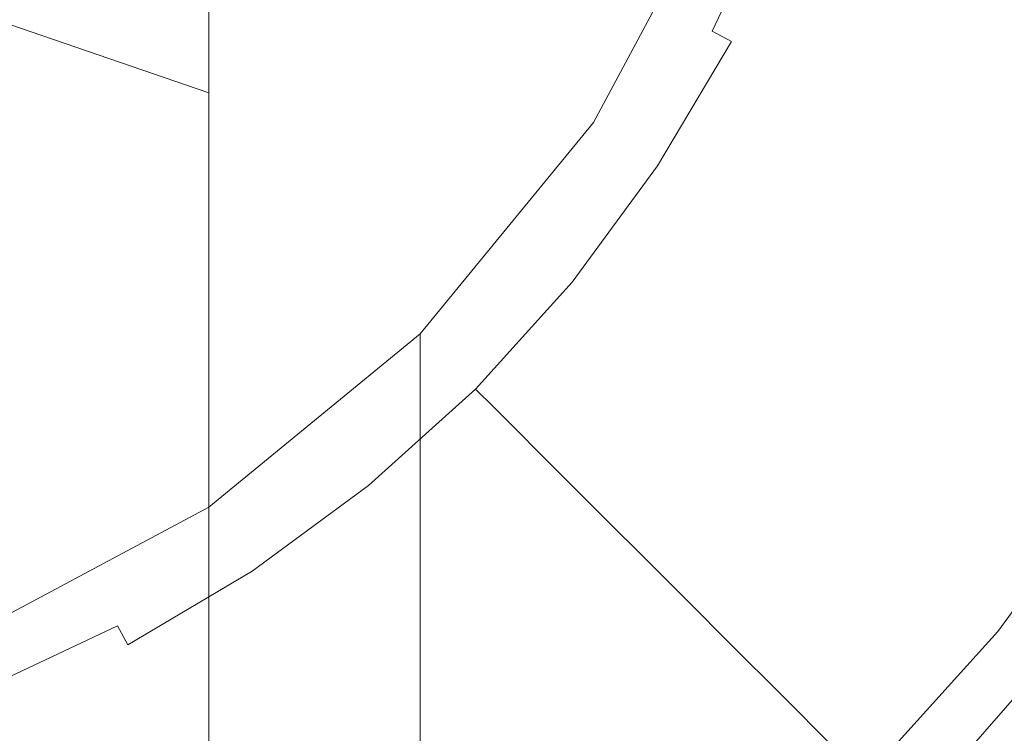
# Model space of a CAD drawing. Extents: x -108 to 108, y -225 to 0.
# Drawn here: x 3 to 9, y -55 to -51 of the extents above; entities that cross this region are included whole.
import ezdxf

# ---------------------------------------------------------------- set-up
doc = ezdxf.new("R2010")
doc.units = 0
doc.header["$LTSCALE"] = 500
doc.header["$MEASUREMENT"] = 0
doc.layers.add('FERRO_CHROM', color=7, linetype='Continuous')

msp = doc.modelspace()

# ---------------------------------------------------------------- linework, layer by layer
at = {"layer": 'FERRO_CHROM', "lineweight": 0}
for points, invisible_edges in [([(1.5015, -54.5108, 29.1496), (-1.5014, -39.4143, 29.1496), (7.5483, -45.4611, 29.1496), (1.5015, -54.5108, 29.1496)], 15), ([(1.5015, -54.5108, 29.1496), (7.5483, -45.4611, 29.1496), (6.3992, -51.2383, 29.1496), (1.5015, -54.5108, 29.1496)], 15), ([(6.3992, -51.2383, 29.1496), (7.5483, -45.4611, 29.1496), (7.5483, -48.464, 29.1496), (6.3992, -51.2383, 29.1496)], 15), ([(4.2758, -47.3941, 78.4986), (2.9452, -46.8493, 78.9558), (2.9452, -50.618, 82.8188), (4.2758, -51.0752, 82.274)], 3), ([(5.4421, -48.1273, 77.8834), (4.2758, -47.3941, 78.4986), (4.2758, -51.0752, 82.274), (5.4421, -51.6904, 81.5408)], 15), ([(7.5483, -48.6661, 71.6926), (7.1104, -47.4158, 72.4145), (7.1104, -50.04, 76.2785), (7.5483, -51.146, 75.3505)], 15), ([(6.3992, -49.0207, 77.1337), (5.4421, -48.1273, 77.8834), (5.4421, -51.6904, 81.5408), (6.3992, -52.4401, 80.6474)], 15), ([(7.5483, -49.6808, 66.6326), (7.6962, -48.2699, 67.1461), (7.6962, -49.9664, 70.9419), (7.5483, -51.2667, 70.1911)], 15), ([(6.3992, -51.2383, 29.1496), (7.5483, -48.464, 29.1496), (7.1104, -49.9077, 29.1496), (6.3992, -51.2383, 29.1496)], 15), ([(7.2503, -48.4535, 18.9187), (8.3314, -49.5045, 18.9187), (7.7631, -51.0672, 18.9187), (6.6442, -50.396, 18.9187)], 15), ([(7.6962, -49.9664, 70.9419), (7.5483, -48.6661, 71.6926), (7.5483, -51.146, 75.3505), (7.6962, -52.2961, 74.3853)], 15), ([(7.1104, -50.1589, 62.6021), (7.5483, -48.7371, 62.8528), (7.5483, -49.6808, 66.6326), (7.1104, -51.0375, 66.1388)], 15), ([(3.726, -48.9563, 32.3349), (2.8055, -48.8411, 32.3349), (2.6142, -50.6963, 32.3349), (3.4462, -50.7015, 32.3349)], 15), ([(3.726, -48.9563, 32.3349), (3.4462, -50.7015, 32.3349), (4.226, -50.7982, 32.3349), (4.5597, -49.3188, 32.3349)], 15), ([(4.1338, -48.9672, 18.9187), (2.7693, -48.9773, 18.9187), (2.6724, -50.8738, 18.9187), (3.9387, -50.8391, 18.9187)], 15), ([(5.3886, -49.0961, 18.9187), (4.1338, -48.9672, 18.9187), (3.9387, -50.8391, 18.9187), (5.0996, -50.8687, 18.9187)], 15), ([(7.1104, -50.04, 76.2785), (6.3992, -49.0207, 77.1337), (6.3992, -52.4401, 80.6474), (7.1104, -53.2953, 79.6281)], 15), ([(5.3886, -49.0961, 18.9187), (5.0996, -50.8687, 18.9187), (6.1057, -51.0187, 18.9187), (6.44, -49.4934, 18.9187)], 15), ([(4.5597, -49.3188, 32.3349), (4.226, -50.7982, 32.3349), (4.9647, -50.9398, 32.3349), (5.3276, -49.7794, 32.3349)], 15), ([(8.4469, -49.3874, 18.9187), (8.0461, -50.4174, 18.9187), (8.6426, -50.7895, 18.9187), (9.0295, -49.8458, 18.9187)], 15), ([(6.44, -49.4934, 18.9187), (6.1057, -51.0187, 18.9187), (6.9633, -51.2344, 18.9187), (7.3163, -49.9902, 18.9187)], 15), ([(8.3314, -49.5045, 18.9187), (9.3373, -50.4054, 18.9187), (8.8169, -51.6639, 18.9187), (7.7631, -51.0672, 18.9187)], 15), ([(4.0881, -49.6999, 18.9187), (3.8093, -52.4032, 18.9187), (2.5516, -52.4616, 18.9187), (2.6993, -49.7163, 18.9187)], 15), ([(5.4294, -49.8677, 18.9187), (5.0217, -52.4108, 18.9187), (3.8093, -52.4032, 18.9187), (4.0881, -49.6999, 18.9187)], 15), ([(7.1104, -51.0375, 66.1388), (7.5483, -49.6808, 66.6326), (7.5483, -51.2667, 70.1911), (7.1104, -52.517, 69.4693)], 15), ([(5.3276, -49.7794, 32.3349), (4.9647, -50.9398, 32.3349), (5.6734, -51.08, 32.3349), (6.0507, -50.1889, 32.3349)], 15), ([(5.4294, -49.8677, 18.9187), (6.6442, -50.396, 18.9187), (6.1579, -52.5517, 18.9187), (5.0217, -52.4108, 18.9187)], 15), ([(9.5051, -50.2168, 18.9187), (9.0295, -49.8458, 18.9187), (8.6426, -50.7895, 18.9187), (9.119, -51.1211, 18.9187)], 15), ([(7.1104, -49.9077, 29.1496), (7.1104, -49.9077, 58.9665), (6.3992, -51.2383, 58.9665), (6.3992, -51.2383, 29.1496)], 7), ([(6.3992, -51.2383, 58.9665), (7.1104, -49.9077, 58.9665), (7.1104, -50.1589, 62.6021), (6.3992, -51.4692, 62.371)], 15), ([(7.2957, -49.9845, 32.2813), (7.2143, -49.9508, 32.3215), (6.887, -50.6454, 32.3215), (6.9647, -50.6869, 32.2813)], 15), ([(7.3163, -49.9902, 18.9187), (6.9633, -51.2344, 18.9187), (7.6786, -51.4612, 18.9187), (8.0461, -50.4174, 18.9187)], 15), ([(7.3895, -50.0234, 32.201), (7.2957, -49.9845, 32.2813), (6.9647, -50.6869, 32.2813), (7.0543, -50.7348, 32.201)], 7), ([(7.5483, -51.2667, 70.1911), (7.6962, -49.9664, 70.9419), (7.6962, -52.2961, 74.3853), (7.5483, -53.4463, 73.4202)], 15), ([(7.7206, -51.5299, -13.8525), (5.5722, -51.5635, -13.9491), (5.5722, -50.0658, -14.3179), (7.7206, -50.0433, -14.2167)], 15), ([(7.3895, -50.0234, 32.201), (7.0543, -50.7348, 32.201), (7.1598, -50.7912, 32.0672), (7.5, -50.0691, 32.0672)], 13), ([(7.5483, -51.146, 75.3505), (7.1104, -50.04, 76.2785), (7.1104, -53.2953, 79.6281), (7.5483, -54.2234, 78.5221)], 15), ([(7.7206, -51.5299, -13.8525), (7.7206, -50.0433, -14.2167), (10.1185, -50.0097, -14.0685), (10.1185, -51.4799, -13.7101)], 15), ([(3.6108, -51.5835, -14.008), (1.7742, -51.5931, -14.037), (1.7742, -50.0857, -14.4109), (3.6108, -50.0793, -14.38)], 15), ([(5.5722, -51.5635, -13.9491), (3.6108, -51.5835, -14.008), (3.6108, -50.0793, -14.38), (5.5722, -50.0658, -14.3179)], 15), ([(7.5, -50.0691, 32.0672), (7.1598, -50.7912, 32.0672), (7.2851, -50.8583, 31.8664), (7.6314, -50.1235, 31.8664)], 15), ([(7.6314, -50.1235, 31.8664), (7.2851, -50.8583, 31.8664), (7.4343, -50.938, 31.5852), (7.7876, -50.1883, 31.5852)], 15), ([(6.0507, -50.1889, 32.3349), (5.6734, -51.08, 32.3349), (6.3673, -51.2195, 32.3349), (6.7515, -50.5729, 32.3349)], 15), ([(6.3992, -51.4692, 62.371), (7.1104, -50.1589, 62.6021), (7.1104, -51.0375, 66.1388), (6.3992, -52.2878, 65.6838)], 15), ([(7.7876, -50.1883, 31.5852), (7.4343, -50.938, 31.5852), (7.6114, -51.0327, 31.2104), (7.9731, -50.2651, 31.2104)], 15), ([(8.1918, -50.3557, 30.7285), (7.9731, -50.2651, 31.2104), (7.6114, -51.0327, 31.2104), (7.8202, -51.1444, 30.7285)], 15), ([(8.4373, -50.4573, 30.1613), (8.1918, -50.3557, 30.7285), (7.8202, -51.1444, 30.7285), (8.0548, -51.2706, 30.1605)], 15), ([(6.6442, -50.396, 18.9187), (7.7631, -51.0672, 18.9187), (7.2343, -52.758, 18.9187), (6.1579, -52.5517, 18.9187)], 15), ([(8.0461, -50.4174, 18.9187), (7.6786, -51.4612, 18.9187), (8.2552, -51.7106, 18.9187), (8.6426, -50.7895, 18.9187)], 15), ([(8.7029, -50.5674, 29.5305), (8.4373, -50.4573, 30.1613), (8.0548, -51.2706, 30.1605), (8.3093, -51.4089, 29.5273)], 15), ([(6.8173, -50.6081, 32.3349), (6.7515, -50.5729, 32.3349), (6.3673, -51.2195, 32.3349), (6.4293, -51.261, 32.3349)], 15), ([(8.9822, -50.6831, 28.858), (8.7029, -50.5674, 29.5305), (8.3093, -51.4089, 29.5273), (8.5778, -51.5569, 28.85)], 15), ([(4.2758, -51.0752, 82.274), (2.9452, -50.618, 82.8188), (2.9452, -55.0003, 85.9686), (4.2758, -55.3559, 85.3527)], 7), ([(6.887, -50.6454, 32.3215), (6.8173, -50.6081, 32.3349), (6.4293, -51.261, 32.3349), (6.495, -51.305, 32.3215)], 15), ([(3.4462, -50.7015, 32.3349), (2.6142, -50.6963, 32.3349), (2.4187, -52.5046, 32.3349), (3.1836, -52.3839, 32.3349)], 15), ([(6.9647, -50.6869, 32.2813), (6.887, -50.6454, 32.3215), (6.495, -51.305, 32.3215), (6.5683, -51.3539, 32.2813)], 15), ([(7.0543, -50.7348, 32.201), (6.9647, -50.6869, 32.2813), (6.5683, -51.3539, 32.2813), (6.6528, -51.4104, 32.201)], 15), ([(8.9822, -50.6831, 28.858), (8.5778, -51.5569, 28.85), (8.8542, -51.7121, 28.1494), (9.2686, -50.8017, 28.1654)], 15), ([(3.4462, -50.7015, 32.3349), (3.1836, -52.3839, 32.3349), (3.913, -52.2604, 32.3349), (4.226, -50.7982, 32.3349)], 15), ([(7.0543, -50.7348, 32.201), (6.6528, -51.4104, 32.201), (6.7523, -51.4769, 32.0672), (7.1598, -50.7912, 32.0672)], 11), ([(4.226, -50.7982, 32.3349), (3.913, -52.2604, 32.3349), (4.609, -52.1279, 32.3349), (4.9647, -50.9398, 32.3349)], 15), ([(7.1598, -50.7912, 32.0672), (6.7523, -51.4769, 32.0672), (6.8705, -51.556, 31.8664), (7.2851, -50.8583, 31.8664)], 15), ([(9.119, -51.1211, 18.9187), (8.6426, -50.7895, 18.9187), (8.2552, -51.7106, 18.9187), (8.6968, -51.9942, 18.9187)], 15), ([(3.9387, -50.8391, 18.9187), (2.6724, -50.8738, 18.9187), (2.57, -52.6086, 18.9187), (3.7729, -52.5201, 18.9187)], 15), ([(5.0996, -50.8687, 18.9187), (3.9387, -50.8391, 18.9187), (3.7729, -52.5201, 18.9187), (4.8772, -52.4461, 18.9187)], 15), ([(7.2851, -50.8583, 31.8664), (6.8705, -51.556, 31.8664), (7.0112, -51.6501, 31.5852), (7.4343, -50.938, 31.5852)], 15), ([(5.0996, -50.8687, 18.9187), (4.8772, -52.4461, 18.9187), (5.8501, -52.4144, 18.9187), (6.1057, -51.0187, 18.9187)], 15), ([(4.9647, -50.9398, 32.3349), (4.609, -52.1279, 32.3349), (5.2736, -51.9802, 32.3349), (5.6734, -51.08, 32.3349)], 15), ([(7.4343, -50.938, 31.5852), (7.0112, -51.6501, 31.5852), (7.1782, -51.7617, 31.2104), (7.6114, -51.0327, 31.2104)], 15), ([(6.1057, -51.0187, 18.9187), (5.8501, -52.4144, 18.9187), (6.6814, -52.412, 18.9187), (6.9633, -51.2344, 18.9187)], 15), ([(5.4421, -51.6904, 81.5408), (4.2758, -51.0752, 82.274), (4.2758, -55.3559, 85.3527), (5.4421, -55.8345, 84.5238)], 11), ([(6.3992, -52.2878, 65.6838), (7.1104, -51.0375, 66.1388), (7.1104, -52.517, 69.4693), (6.3992, -53.6693, 68.804)], 15), ([(7.8202, -51.1444, 30.7285), (7.6114, -51.0327, 31.2104), (7.1782, -51.7617, 31.2104), (7.3751, -51.8933, 30.7285)], 15), ([(7.7631, -51.0672, 18.9187), (8.8169, -51.6639, 18.9187), (8.2671, -52.9624, 18.9187), (7.2343, -52.758, 18.9187)], 15), ([(5.6734, -51.08, 32.3349), (5.2736, -51.9802, 32.3349), (5.9224, -51.825, 32.3349), (6.3673, -51.2195, 32.3349)], 15), ([(8.0548, -51.2706, 30.1605), (7.8202, -51.1444, 30.7285), (7.3751, -51.8933, 30.7285), (7.5973, -52.043, 30.1589)], 15), ([(7.6962, -52.2961, 74.3853), (7.5483, -51.146, 75.3505), (7.5483, -54.2234, 78.5221), (7.6962, -55.1885, 77.3719)], 15), ([(1.5015, -54.5108, 29.1496), (6.3992, -51.2383, 29.1496), (4.2758, -53.3616, 29.1496), (1.5015, -54.5108, 29.1496)], 15), ([(4.2758, -53.3616, 29.1496), (6.3992, -51.2383, 29.1496), (5.4421, -52.4045, 29.1496), (4.2758, -53.3616, 29.1496)], 15), ([(6.3992, -51.2383, 29.1496), (6.3992, -51.2383, 58.9665), (5.4421, -52.4045, 58.9665), (5.4421, -52.4045, 29.1496)], 3), ([(5.4421, -52.4045, 58.9665), (6.3992, -51.2383, 58.9665), (6.3992, -51.4692, 62.371), (5.4421, -52.6177, 62.1685)], 7), ([(6.4293, -51.261, 32.3349), (6.3673, -51.2195, 32.3349), (5.9224, -51.825, 32.3349), (5.9801, -51.8723, 32.3349)], 15), ([(6.9633, -51.2344, 18.9187), (6.6814, -52.412, 18.9187), (7.3612, -52.4261, 18.9187), (7.6786, -51.4612, 18.9187)], 15), ([(6.495, -51.305, 32.3215), (6.4293, -51.261, 32.3349), (5.9801, -51.8723, 32.3349), (6.0413, -51.9226, 32.3215)], 15), ([(7.1104, -52.517, 69.4693), (7.5483, -51.2667, 70.1911), (7.5483, -53.4463, 73.4202), (7.1104, -54.5523, 72.4922)], 15), ([(8.3093, -51.4089, 29.5273), (8.0548, -51.2706, 30.1605), (7.5973, -52.043, 30.1589), (7.8403, -52.2087, 29.5209)], 15), ([(6.5683, -51.3539, 32.2813), (6.495, -51.305, 32.3215), (6.0413, -51.9226, 32.3215), (6.1094, -51.9785, 32.2813)], 15), ([(6.6528, -51.4104, 32.201), (6.5683, -51.3539, 32.2813), (6.1094, -51.9785, 32.2813), (6.188, -52.043, 32.201)], 15), ([(6.6528, -51.4104, 32.201), (6.188, -52.043, 32.201), (6.2806, -52.119, 32.0672), (6.7523, -51.4769, 32.0672)], 11), ([(8.5778, -51.5569, 28.85), (8.3093, -51.4089, 29.5273), (7.8403, -52.2087, 29.5209), (8.0993, -52.3885, 28.834)], 15), ([(5.4421, -52.6177, 62.1685), (6.3992, -51.4692, 62.371), (6.3992, -52.2878, 65.6838), (5.4421, -53.3838, 65.2849)], 7), ([(6.7523, -51.4769, 32.0672), (6.2806, -52.119, 32.0672), (6.3905, -52.2093, 31.8664), (6.8705, -51.556, 31.8664)], 15), ([(7.6786, -51.4612, 18.9187), (7.3612, -52.4261, 18.9187), (7.8848, -52.5248, 18.9187), (8.2552, -51.7106, 18.9187)], 15), ([(7.7206, -52.9746, -13.3551), (7.7206, -51.5299, -13.8525), (10.1185, -51.4799, -13.7101), (10.1185, -52.9087, -13.2205)], 15), ([(5.5722, -53.0188, -13.446), (3.6108, -53.0453, -13.5008), (3.6108, -51.5835, -14.008), (5.5722, -51.5635, -13.9491)], 15), ([(7.7206, -52.9746, -13.3551), (5.5722, -53.0188, -13.446), (5.5722, -51.5635, -13.9491), (7.7206, -51.5299, -13.8525)], 15), ([(6.8705, -51.556, 31.8664), (6.3905, -52.2093, 31.8664), (6.5214, -52.3167, 31.5852), (7.0112, -51.6501, 31.5852)], 15), ([(8.5778, -51.5569, 28.85), (8.0993, -52.3885, 28.834), (8.3697, -52.5803, 28.1174), (8.8542, -51.7121, 28.1494)], 15), ([(3.6108, -53.0453, -13.5008), (1.7742, -53.0579, -13.5274), (1.7742, -51.5931, -14.037), (3.6108, -51.5835, -14.008)], 15), ([(7.0112, -51.6501, 31.5852), (6.5214, -52.3167, 31.5852), (6.6767, -52.4442, 31.2104), (7.1782, -51.7617, 31.2104)], 15), ([(8.8169, -51.6639, 18.9187), (9.8381, -52.2234, 18.9187), (9.2781, -53.1657, 18.9187), (8.2671, -52.9624, 18.9187)], 15), ([(6.3992, -52.4401, 80.6474), (5.4421, -51.6904, 81.5408), (5.4421, -55.8345, 84.5238), (6.3992, -56.4176, 83.5138)], 15), ([(8.6968, -51.9942, 18.9187), (8.2552, -51.7106, 18.9187), (7.8848, -52.5248, 18.9187), (8.2475, -52.7764, 18.9187)], 15), ([(8.8542, -51.7121, 28.1494), (8.3697, -52.5803, 28.1174), (8.6432, -52.7674, 27.4026), (9.1269, -51.8604, 27.4613)], 15), ([(7.3751, -51.8933, 30.7285), (7.1782, -51.7617, 31.2104), (6.6767, -52.4442, 31.2104), (6.8598, -52.5946, 30.7285)], 15), ([(5.2736, -51.9802, 32.3349), (4.8625, -52.885, 32.3349), (5.4199, -52.3824, 32.3349), (5.9224, -51.825, 32.3349)], 15), ([(5.9801, -51.8723, 32.3349), (5.9224, -51.825, 32.3349), (5.4199, -52.3824, 32.3349), (5.4727, -52.4352, 32.3349)], 15), ([(6.0413, -51.9226, 32.3215), (5.9801, -51.8723, 32.3349), (5.4727, -52.4352, 32.3349), (5.5287, -52.4912, 32.3215)], 15), ([(7.5973, -52.043, 30.1589), (7.3751, -51.8933, 30.7285), (6.8598, -52.5946, 30.7285), (7.0677, -52.7661, 30.1573)], 15), ([(9.1269, -51.8604, 27.4613), (8.6432, -52.7674, 27.4026), (8.9117, -52.9334, 26.7209), (9.3839, -51.9877, 26.8215)], 15), ([(6.1094, -51.9785, 32.2813), (6.0413, -51.9226, 32.3215), (5.5287, -52.4912, 32.3215), (5.591, -52.5535, 32.2813)], 15), ([(4.609, -52.1279, 32.3349), (4.257, -53.3298, 32.3349), (4.8625, -52.885, 32.3349), (5.2736, -51.9802, 32.3349)], 15), ([(6.188, -52.043, 32.201), (6.1094, -51.9785, 32.2813), (5.591, -52.5535, 32.2813), (5.6629, -52.6255, 32.201)], 15), ([(9.0312, -52.2785, 18.9129), (8.6968, -51.9942, 18.9187), (8.2475, -52.7764, 18.9187), (8.5049, -53.0872, 18.9129)], 15), ([(6.188, -52.043, 32.201), (5.6629, -52.6255, 32.201), (5.7476, -52.7101, 32.0672), (6.2806, -52.119, 32.0672)], 11), ([(7.8403, -52.2087, 29.5209), (7.5973, -52.043, 30.1589), (7.0677, -52.7661, 30.1573), (7.2972, -52.957, 29.5145)], 15), ([(3.913, -52.2604, 32.3349), (3.6104, -53.714, 32.3349), (4.257, -53.3298, 32.3349), (4.609, -52.1279, 32.3349)], 15), ([(6.2806, -52.119, 32.0672), (5.7476, -52.7101, 32.0672), (5.8483, -52.8108, 31.8664), (6.3905, -52.2093, 31.8664)], 15), ([(6.3905, -52.2093, 31.8664), (5.8483, -52.8108, 31.8664), (5.968, -52.9305, 31.5852), (6.5214, -52.3167, 31.5852)], 15), ([(8.0993, -52.3885, 28.834), (7.8403, -52.2087, 29.5209), (7.2972, -52.957, 29.5145), (7.545, -53.1656, 28.818)], 15), ([(3.1836, -52.3839, 32.3349), (2.9295, -54.0349, 32.3349), (3.6104, -53.714, 32.3349), (3.913, -52.2604, 32.3349)], 15), ([(5.4421, -53.3838, 65.2849), (6.3992, -52.2878, 65.6838), (6.3992, -53.6693, 68.804), (5.4421, -54.6793, 68.2209)], 7), ([(6.5214, -52.3167, 31.5852), (5.968, -52.9305, 31.5852), (6.1101, -53.0726, 31.2104), (6.6767, -52.4442, 31.2104)], 15), ([(7.5483, -53.4463, 73.4202), (7.6962, -52.2961, 74.3853), (7.6962, -55.1885, 77.3719), (7.5483, -56.1536, 76.2218)], 15), ([(9.2858, -52.5299, 18.8956), (9.0312, -52.2785, 18.9129), (8.5049, -53.0872, 18.9129), (8.7125, -53.3636, 18.8956)], 15), ([(4.9098, -52.9426, 32.3349), (5.4727, -52.4352, 32.3349), (5.4199, -52.3824, 32.3349), (4.8625, -52.885, 32.3349)], 15), ([(3.8093, -52.4032, 18.9187), (3.5244, -55.0382, 18.9187), (2.3711, -55.1898, 18.9187), (2.5516, -52.4616, 18.9187)], 15), ([(5.0217, -52.4108, 18.9187), (4.639, -54.8624, 18.9187), (3.5244, -55.0382, 18.9187), (3.8093, -52.4032, 18.9187)], 15), ([(5.4421, -52.4045, 29.1496), (5.4421, -52.4045, 58.9665), (4.2758, -53.3616, 58.9665), (4.2758, -53.3616, 29.1496)], 7), ([(4.2758, -53.3616, 58.9665), (5.4421, -52.4045, 58.9665), (5.4421, -52.6177, 62.1685), (4.2758, -53.5603, 62.0023)], 15), ([(5.0217, -52.4108, 18.9187), (6.1579, -52.5517, 18.9187), (5.7019, -54.6824, 18.9187), (4.639, -54.8624, 18.9187)], 15), ([(4.8772, -52.4461, 18.9187), (4.7175, -53.7908, 18.9187), (5.6731, -53.6231, 18.9187), (5.8501, -52.4144, 18.9187)], 15), ([(4.96, -53.0038, 32.3215), (5.5287, -52.4912, 32.3215), (5.4727, -52.4352, 32.3349), (4.9098, -52.9426, 32.3349)], 15), ([(5.8501, -52.4144, 18.9187), (5.6731, -53.6231, 18.9187), (6.4923, -53.4487, 18.9187), (6.6814, -52.412, 18.9187)], 15), ([(6.6814, -52.412, 18.9187), (6.4923, -53.4487, 18.9187), (7.158, -53.2583, 18.9187), (7.3612, -52.4261, 18.9187)], 15), ([(7.3612, -52.4261, 18.9187), (7.158, -53.2583, 18.9187), (7.5977, -53.0814, 18.9187), (7.8848, -52.5248, 18.9187)], 15), ([(8.0993, -52.3885, 28.834), (7.545, -53.1656, 28.818), (7.8082, -53.3901, 28.0854), (8.3697, -52.5803, 28.1174)], 15), ([(4.8772, -52.4461, 18.9187), (3.7729, -52.5201, 18.9187), (3.6426, -53.9615, 18.9187), (4.7175, -53.7908, 18.9187)], 15), ([(5.016, -53.0719, 32.2813), (5.591, -52.5535, 32.2813), (5.5287, -52.4912, 32.3215), (4.96, -53.0038, 32.3215)], 15), ([(6.8598, -52.5946, 30.7285), (6.6767, -52.4442, 31.2104), (6.1101, -53.0726, 31.2104), (6.2778, -53.2403, 30.7285)], 15), ([(7.1104, -53.2953, 79.6281), (6.3992, -52.4401, 80.6474), (6.3992, -56.4176, 83.5138), (7.1104, -57.0829, 82.3615)], 15), ([(3.7729, -52.5201, 18.9187), (2.57, -52.6086, 18.9187), (2.4781, -54.1125, 18.9187), (3.6426, -53.9615, 18.9187)], 15), ([(6.3992, -53.6693, 68.804), (7.1104, -52.517, 69.4693), (7.1104, -54.5523, 72.4922), (6.3992, -55.5715, 71.637)], 15), ([(8.2475, -52.7764, 18.9187), (7.8848, -52.5248, 18.9187), (7.5977, -53.0814, 18.9187), (7.7374, -53.4266, 18.9187)], 15), ([(5.0805, -53.1505, 32.201), (5.6629, -52.6255, 32.201), (5.591, -52.5535, 32.2813), (5.016, -53.0719, 32.2813)], 15), ([(6.1579, -52.5517, 18.9187), (7.2343, -52.758, 18.9187), (6.7161, -54.4893, 18.9187), (5.7019, -54.6824, 18.9187)], 15), ([(7.0677, -52.7661, 30.1573), (6.8598, -52.5946, 30.7285), (6.2778, -53.2403, 30.7285), (6.4689, -53.4314, 30.1565)], 15), ([(8.3697, -52.5803, 28.1174), (7.8082, -53.3901, 28.0854), (8.0861, -53.6237, 27.3285), (8.6432, -52.7674, 27.4026)], 15), ([(4.2758, -53.5603, 62.0023), (5.4421, -52.6177, 62.1685), (5.4421, -53.3838, 65.2849), (4.2758, -54.2831, 64.9575)], 15), ([(5.0805, -53.1505, 32.201), (5.1565, -53.2431, 32.0672), (5.7476, -52.7101, 32.0672), (5.6629, -52.6255, 32.201)], 13), ([(5.1565, -53.2431, 32.0672), (5.2468, -53.353, 31.8664), (5.8483, -52.8108, 31.8664), (5.7476, -52.7101, 32.0672)], 11), ([(7.2343, -52.758, 18.9187), (8.2671, -52.9624, 18.9187), (7.6845, -54.2741, 18.9187), (6.7161, -54.4893, 18.9187)], 15), ([(5.2468, -53.353, 31.8664), (5.3542, -53.4839, 31.5852), (5.968, -52.9305, 31.5852), (5.8483, -52.8108, 31.8664)], 11), ([(7.2972, -52.957, 29.5145), (7.0677, -52.7661, 30.1573), (6.4689, -53.4314, 30.1565), (6.6815, -53.644, 29.5113)], 15), ([(8.5049, -53.0872, 18.9129), (8.2475, -52.7764, 18.9187), (7.7374, -53.4266, 18.9187), (7.9006, -53.8055, 18.9129)], 15), ([(8.6432, -52.7674, 27.4026), (8.0861, -53.6237, 27.3285), (8.3783, -53.8598, 26.5588), (8.9117, -52.9334, 26.7209)], 15), ([(4.2985, -53.3918, 32.3349), (4.9098, -52.9426, 32.3349), (4.8625, -52.885, 32.3349), (4.257, -53.3298, 32.3349)], 15), ([(7.7206, -52.9746, -13.3551), (10.1185, -52.9087, -13.2205), (10.1185, -54.2821, -12.6062), (7.7206, -54.3634, -12.7317)], 15), ([(4.3424, -53.4576, 32.3215), (4.96, -53.0038, 32.3215), (4.9098, -52.9426, 32.3349), (4.2985, -53.3918, 32.3349)], 15), ([(5.3542, -53.4839, 31.5852), (5.4817, -53.6392, 31.2104), (6.1101, -53.0726, 31.2104), (5.968, -52.9305, 31.5852)], 11), ([(7.7206, -52.9746, -13.3551), (7.7206, -54.3634, -12.7317), (5.5722, -54.4178, -12.8157), (5.5722, -53.0188, -13.446)], 15), ([(7.545, -53.1656, 28.818), (7.2972, -52.957, 29.5145), (6.6815, -53.644, 29.5113), (6.9135, -53.876, 28.81)], 15), ([(8.2671, -52.9624, 18.9187), (9.2781, -53.1657, 18.9187), (8.6299, -54.0479, 18.9187), (7.6845, -54.2741, 18.9187)], 15), ([(8.9117, -52.9334, 26.7209), (8.3783, -53.8598, 26.5588), (8.6807, -53.9925, 25.8833), (9.166, -53.0366, 26.1275)], 15), ([(5.5722, -53.0188, -13.446), (5.5722, -54.4178, -12.8157), (3.6108, -54.4504, -12.8658), (3.6108, -53.0453, -13.5008)], 15), ([(4.3914, -53.5308, 32.2813), (5.016, -53.0719, 32.2813), (4.96, -53.0038, 32.3215), (4.3424, -53.4576, 32.3215)], 15), ([(3.6108, -53.0453, -13.5008), (3.6108, -54.4504, -12.8658), (1.7742, -54.466, -12.8898), (1.7742, -53.0579, -13.5274)], 15), ([(4.4479, -53.6153, 32.201), (5.0805, -53.1505, 32.201), (5.016, -53.0719, 32.2813), (4.3914, -53.5308, 32.2813)], 15), ([(5.6321, -53.8224, 30.7285), (6.2778, -53.2403, 30.7285), (6.1101, -53.0726, 31.2104), (5.4817, -53.6392, 31.2104)], 13), ([(7.1329, -53.9038, 18.9187), (7.7374, -53.4266, 18.9187), (7.5977, -53.0814, 18.9187), (7.158, -53.2583, 18.9187)], 15), ([(8.7125, -53.3636, 18.8956), (8.5049, -53.0872, 18.9129), (7.9006, -53.8055, 18.9129), (8.0514, -54.1277, 18.8956)], 15), ([(9.4609, -53.0649, 19.1021), (8.9577, -53.8679, 19.1996), (8.6299, -54.0479, 18.9187), (9.2781, -53.1657, 18.9187)], 11), ([(4.4479, -53.6153, 32.201), (4.5144, -53.7148, 32.0672), (5.1565, -53.2431, 32.0672), (5.0805, -53.1505, 32.201)], 13), ([(7.545, -53.1656, 28.818), (6.9135, -53.876, 28.81), (7.163, -54.1255, 28.0694), (7.8082, -53.3901, 28.0854)], 15), ([(4.5144, -53.7148, 32.0672), (4.5935, -53.833, 31.8664), (5.2468, -53.353, 31.8664), (5.1565, -53.2431, 32.0672)], 15), ([(5.8036, -54.0302, 30.1573), (6.4689, -53.4314, 30.1565), (6.2778, -53.2403, 30.7285), (5.6321, -53.8224, 30.7285)], 13), ([(6.4176, -54.2699, 18.9187), (7.1329, -53.9038, 18.9187), (7.158, -53.2583, 18.9187), (6.4923, -53.4487, 18.9187)], 15), ([(7.5483, -54.2234, 78.5221), (7.1104, -53.2953, 79.6281), (7.1104, -57.0829, 82.3615), (7.5483, -57.8048, 81.1112)], 15), ([(1.5015, -54.5108, 29.1496), (4.2758, -53.3616, 29.1496), (2.9452, -54.0728, 29.1496), (1.5015, -54.5108, 29.1496)], 15), ([(4.2758, -53.3616, 29.1496), (4.2758, -53.3616, 58.9665), (2.9452, -54.0728, 58.9665), (2.9452, -54.0728, 29.1496)], 7), ([(2.9452, -54.0728, 58.9665), (4.2758, -53.3616, 58.9665), (4.2758, -53.5603, 62.0023), (2.9452, -54.2607, 61.8788)], 15), ([(3.6456, -53.7798, 32.3349), (4.2985, -53.3918, 32.3349), (4.257, -53.3298, 32.3349), (3.6104, -53.714, 32.3349)], 15), ([(4.5935, -53.833, 31.8664), (4.6875, -53.9737, 31.5852), (5.3542, -53.4839, 31.5852), (5.2468, -53.353, 31.8664)], 15), ([(3.6828, -53.8495, 32.3215), (4.3424, -53.4576, 32.3215), (4.2985, -53.3918, 32.3349), (3.6456, -53.7798, 32.3349)], 15), ([(4.2758, -54.2831, 64.9575), (5.4421, -53.3838, 65.2849), (5.4421, -54.6793, 68.2209), (4.2758, -55.5082, 67.7423)], 15), ([(7.8082, -53.3901, 28.0854), (7.163, -54.1255, 28.0694), (7.4329, -54.3954, 27.2876), (8.0861, -53.6237, 27.3285)], 15), ([(8.8746, -53.5896, 18.8611), (8.7125, -53.3636, 18.8956), (8.0514, -54.1277, 18.8956), (8.181, -54.3843, 18.8611)], 15), ([(3.7244, -53.9272, 32.2813), (4.3914, -53.5308, 32.2813), (4.3424, -53.4576, 32.3215), (3.6828, -53.8495, 32.3215)], 15), ([(5.5749, -54.5871, 18.9187), (6.4176, -54.2699, 18.9187), (6.4923, -53.4487, 18.9187), (5.6731, -53.6231, 18.9187)], 15), ([(5.9945, -54.2597, 29.5145), (6.6815, -53.644, 29.5113), (6.4689, -53.4314, 30.1565), (5.8036, -54.0302, 30.1573)], 13), ([(7.1104, -54.5523, 72.4922), (7.5483, -53.4463, 73.4202), (7.5483, -56.1536, 76.2218), (7.1104, -57.0816, 75.1158)], 15), ([(7.2066, -54.4046, 18.9129), (7.9006, -53.8055, 18.9129), (7.7374, -53.4266, 18.9187), (7.1329, -53.9038, 18.9187)], 15), ([(4.6875, -53.9737, 31.5852), (4.7991, -54.1407, 31.2104), (5.4817, -53.6392, 31.2104), (5.3542, -53.4839, 31.5852)], 15), ([(2.9452, -54.2607, 61.8788), (4.2758, -53.5603, 62.0023), (4.2758, -54.2831, 64.9575), (2.9452, -54.9514, 64.7143)], 15), ([(3.7723, -54.0168, 32.201), (4.4479, -53.6153, 32.201), (4.3914, -53.5308, 32.2813), (3.7244, -53.9272, 32.2813)], 15), ([(3.7723, -54.0168, 32.201), (3.8287, -54.1223, 32.0672), (4.5144, -53.7148, 32.0672), (4.4479, -53.6153, 32.201)], 13), ([(4.6164, -54.8653, 18.9187), (5.5749, -54.5871, 18.9187), (5.6731, -53.6231, 18.9187), (4.7175, -53.7908, 18.9187)], 15), ([(8.0861, -53.6237, 27.3285), (7.4329, -54.3954, 27.2876), (7.726, -54.6885, 26.4624), (8.3783, -53.8598, 26.5588)], 15), ([(8.8746, -53.5896, 18.8611), (8.181, -54.3843, 18.8611), (8.2807, -54.566, 18.8034), (8.9958, -53.7494, 18.8034)], 15), ([(4.9308, -54.3376, 30.7285), (5.6321, -53.8224, 30.7285), (5.4817, -53.6392, 31.2104), (4.7991, -54.1407, 31.2104)], 15), ([(5.4421, -54.6793, 68.2209), (6.3992, -53.6693, 68.804), (6.3992, -55.5715, 71.637), (5.4421, -56.4649, 70.8873)], 7), ([(6.2031, -54.5076, 28.818), (6.9135, -53.876, 28.81), (6.6815, -53.644, 29.5113), (5.9945, -54.2597, 29.5145)], 13), ([(2.958, -54.1038, 32.3349), (3.6456, -53.7798, 32.3349), (3.6104, -53.714, 32.3349), (2.9295, -54.0349, 32.3349)], 15), ([(3.8287, -54.1223, 32.0672), (3.8957, -54.2477, 31.8664), (4.5935, -53.833, 31.8664), (4.5144, -53.7148, 32.0672)], 15), ([(9.2437, -53.7005, 19.4544), (8.9468, -54.3052, 19.7609), (8.5877, -54.5163, 19.4697), (8.9577, -53.8679, 19.1996)], 15), ([(2.9883, -54.1768, 32.3215), (3.6828, -53.8495, 32.3215), (3.6456, -53.7798, 32.3349), (2.958, -54.1038, 32.3349)], 15), ([(4.6164, -54.8653, 18.9187), (4.7175, -53.7908, 18.9187), (3.6426, -53.9615, 18.9187), (3.5536, -55.1145, 18.9187)], 15), ([(8.9958, -53.7494, 18.8034), (8.2807, -54.566, 18.8034), (8.3557, -54.6887, 18.717), (9.0839, -53.857, 18.717)], 15), ([(3.022, -54.2582, 32.2813), (3.7244, -53.9272, 32.2813), (3.6828, -53.8495, 32.3215), (2.9883, -54.1768, 32.3215)], 15), ([(3.8957, -54.2477, 31.8664), (3.9755, -54.3969, 31.5852), (4.6875, -53.9737, 31.5852), (4.5935, -53.833, 31.8664)], 15), ([(5.0805, -54.5598, 30.1589), (5.8036, -54.0302, 30.1573), (5.6321, -53.8224, 30.7285), (4.9308, -54.3376, 30.7285)], 15), ([(7.2994, -54.8026, 18.8956), (8.0514, -54.1277, 18.8956), (7.9006, -53.8055, 18.9129), (7.2066, -54.4046, 18.9129)], 15), ([(6.2031, -54.5076, 28.818), (6.4276, -54.7707, 28.0854), (7.163, -54.1255, 28.0694), (6.9135, -53.876, 28.81)], 11), ([(6.4197, -54.9073, 18.9129), (7.2066, -54.4046, 18.9129), (7.1329, -53.9038, 18.9187), (6.4176, -54.2699, 18.9187)], 15), ([(8.3783, -53.8598, 26.5588), (7.726, -54.6885, 26.4624), (8.0944, -55.0569, 25.4464), (8.6807, -53.9925, 25.8833)], 15), ([(8.9577, -53.8679, 19.1996), (8.5877, -54.5163, 19.4697), (7.8977, -54.8602, 18.9187), (8.6299, -54.0479, 18.9187)], 11), ([(9.0839, -53.857, 18.717), (8.3557, -54.6887, 18.717), (8.4111, -54.7682, 18.5959), (9.1465, -53.9265, 18.5959)], 11), ([(3.0608, -54.352, 32.201), (3.7723, -54.0168, 32.201), (3.7244, -53.9272, 32.2813), (3.022, -54.2582, 32.2813)], 15), ([(8.989, -53.9157, 25.4088), (8.6807, -53.9925, 25.8833), (8.0944, -55.0569, 25.4464), (8.6911, -54.6277, 24.9834)], 15), ([(9.1465, -53.9265, 18.5959), (8.4111, -54.7682, 18.5959), (8.4522, -54.8204, 18.4345), (9.1914, -53.9719, 18.4345)], 13), ([(3.5536, -55.1145, 18.9187), (3.6426, -53.9615, 18.9187), (2.4781, -54.1125, 18.9187), (2.4125, -55.3164, 18.9187)], 15), ([(3.9755, -54.3969, 31.5852), (4.0702, -54.5739, 31.2104), (4.7991, -54.1407, 31.2104), (4.6875, -53.9737, 31.5852)], 15), ([(9.2263, -54.0071, 18.227), (9.1914, -53.9719, 18.4345), (8.4522, -54.8204, 18.4345), (8.4841, -54.8609, 18.227)], 15), ([(9.259, -54.0369, 17.9782), (9.2263, -54.0071, 18.227), (8.4841, -54.8609, 18.227), (8.5146, -54.8947, 17.9777)], 15), ([(3.0608, -54.352, 32.201), (3.1066, -54.4625, 32.0672), (3.8287, -54.1223, 32.0672), (3.7723, -54.0168, 32.201)], 3), ([(5.2462, -54.8028, 29.5209), (5.9945, -54.2597, 29.5145), (5.8036, -54.0302, 30.1573), (5.0805, -54.5598, 30.1589)], 15), ([(7.6845, -54.2741, 18.9187), (8.6299, -54.0479, 18.9187), (7.8977, -54.8602, 18.9187), (7.0854, -55.5925, 18.9187)], 15), ([(9.2974, -54.0658, 17.6927), (9.259, -54.0369, 17.9782), (8.5146, -54.8947, 17.9777), (8.5511, -54.9265, 17.6908)], 15), ([(9.349, -54.0983, 17.3755), (9.2974, -54.0658, 17.6927), (8.5511, -54.9265, 17.6908), (8.6014, -54.961, 17.3708)], 15), ([(3.1066, -54.4625, 32.0672), (3.161, -54.5939, 31.8664), (3.8957, -54.2477, 31.8664), (3.8287, -54.1223, 32.0672)], 15), ([(9.349, -54.0983, 17.3755), (8.6014, -54.961, 17.3708), (8.673, -55.0032, 17.0218), (9.4218, -54.1391, 17.0312)], 15), ([(4.1818, -54.7827, 30.7285), (4.9308, -54.3376, 30.7285), (4.7991, -54.1407, 31.2104), (4.0702, -54.5739, 31.2104)], 15), ([(6.4276, -54.7707, 28.0854), (6.6612, -55.0486, 27.3285), (7.4329, -54.3954, 27.2876), (7.163, -54.1255, 28.0694)], 11), ([(7.3929, -55.1045, 18.8611), (8.181, -54.3843, 18.8611), (8.0514, -54.1277, 18.8956), (7.2994, -54.8026, 18.8956)], 15), ([(7.6962, -55.1885, 77.3719), (7.5483, -54.2234, 78.5221), (7.5483, -57.8048, 81.1112), (7.6962, -58.5555, 79.8109)], 15), ([(2.9452, -54.9514, 64.7143), (4.2758, -54.2831, 64.9575), (4.2758, -55.5082, 67.7423), (2.9452, -56.1241, 67.3867)], 15), ([(3.161, -54.5939, 31.8664), (3.2257, -54.7502, 31.5852), (3.9755, -54.3969, 31.5852), (3.8957, -54.2477, 31.8664)], 15), ([(5.426, -55.0618, 28.834), (6.2031, -54.5076, 28.818), (5.9945, -54.2597, 29.5145), (5.2462, -54.8028, 29.5209)], 15), ([(5.5369, -55.3364, 18.9129), (6.4197, -54.9073, 18.9129), (6.4176, -54.2699, 18.9187), (5.5749, -54.5871, 18.9187)], 15), ([(6.7161, -54.4893, 18.9187), (7.6845, -54.2741, 18.9187), (7.0854, -55.5925, 18.9187), (6.2031, -56.2406, 18.9187)], 15), ([(7.7206, -54.3634, -12.7317), (10.1185, -54.2821, -12.6062), (10.1185, -55.5863, -11.8739), (7.7206, -55.6822, -11.9893)], 15), ([(4.3081, -55.0173, 30.1605), (5.0805, -54.5598, 30.1589), (4.9308, -54.3376, 30.7285), (4.1818, -54.7827, 30.7285)], 15), ([(8.8068, -54.7348, 20.248), (8.5102, -54.9305, 20.0355), (8.5877, -54.5163, 19.4697), (8.9468, -54.3052, 19.7609)], 15), ([(7.7206, -54.3634, -12.7317), (7.7206, -55.6822, -11.9893), (5.5722, -55.7464, -12.0657), (5.5722, -54.4178, -12.8157)], 15), ([(7.3929, -55.1045, 18.8611), (7.4687, -55.3172, 18.8034), (8.2807, -54.566, 18.8034), (8.181, -54.3843, 18.8611)], 15), ([(8.8707, -54.8036, 24.162), (9.0046, -54.3752, 24.6869), (8.6911, -54.6277, 24.9834), (8.6141, -55.0375, 24.3618)], 15), ([(3.2257, -54.7502, 31.5852), (3.3026, -54.9356, 31.2104), (4.0702, -54.5739, 31.2104), (3.9755, -54.3969, 31.5852)], 15), ([(5.5722, -54.4178, -12.8157), (5.5722, -55.7464, -12.0657), (3.6108, -55.7848, -12.1108), (3.6108, -54.4504, -12.8658)], 15), ([(6.4609, -55.3922, 18.8956), (7.2994, -54.8026, 18.8956), (7.2066, -54.4046, 18.9129), (6.4197, -54.9073, 18.9129)], 15), ([(6.6612, -55.0486, 27.3285), (6.8973, -55.3408, 26.5588), (7.726, -54.6885, 26.4624), (7.4329, -54.3954, 27.2876)], 11), ([(3.6108, -54.4504, -12.8658), (3.6108, -55.7848, -12.1108), (1.7742, -55.8032, -12.1318), (1.7742, -54.466, -12.8898)], 15), ([(5.7019, -54.6824, 18.9187), (6.7161, -54.4893, 18.9187), (6.2031, -56.2406, 18.9187), (5.2609, -56.8006, 18.9187)], 15), ([(5.426, -55.0618, 28.834), (5.6178, -55.3322, 28.1174), (6.4276, -54.7707, 28.0854), (6.2031, -54.5076, 28.818)], 15), ([(6.3992, -55.5715, 71.637), (7.1104, -54.5523, 72.4922), (7.1104, -57.0816, 75.1158), (6.3992, -57.9369, 74.0965)], 15), ([(8.5102, -54.9305, 20.0355), (8.2067, -55.1692, 19.9189), (7.8977, -54.8602, 18.9187), (8.5877, -54.5163, 19.4697)], 15), ([(3.3932, -55.1543, 30.7285), (4.1818, -54.7827, 30.7285), (4.0702, -54.5739, 31.2104), (3.3026, -54.9356, 31.2104)], 15), ([(4.4464, -55.2718, 29.5273), (5.2462, -54.8028, 29.5209), (5.0805, -54.5598, 30.1589), (4.3081, -55.0173, 30.1605)], 15), ([(4.5619, -55.7018, 18.9129), (5.5369, -55.3364, 18.9129), (5.5749, -54.5871, 18.9187), (4.6164, -54.8653, 18.9187)], 15), ([(7.4687, -55.3172, 18.8034), (7.5291, -55.4596, 18.717), (8.3557, -54.6887, 18.717), (8.2807, -54.566, 18.8034)], 15)]:
    msp.add_3dface(points, dxfattribs=dict(at, invisible_edges=invisible_edges))

doc.saveas('drawing.dxf')
